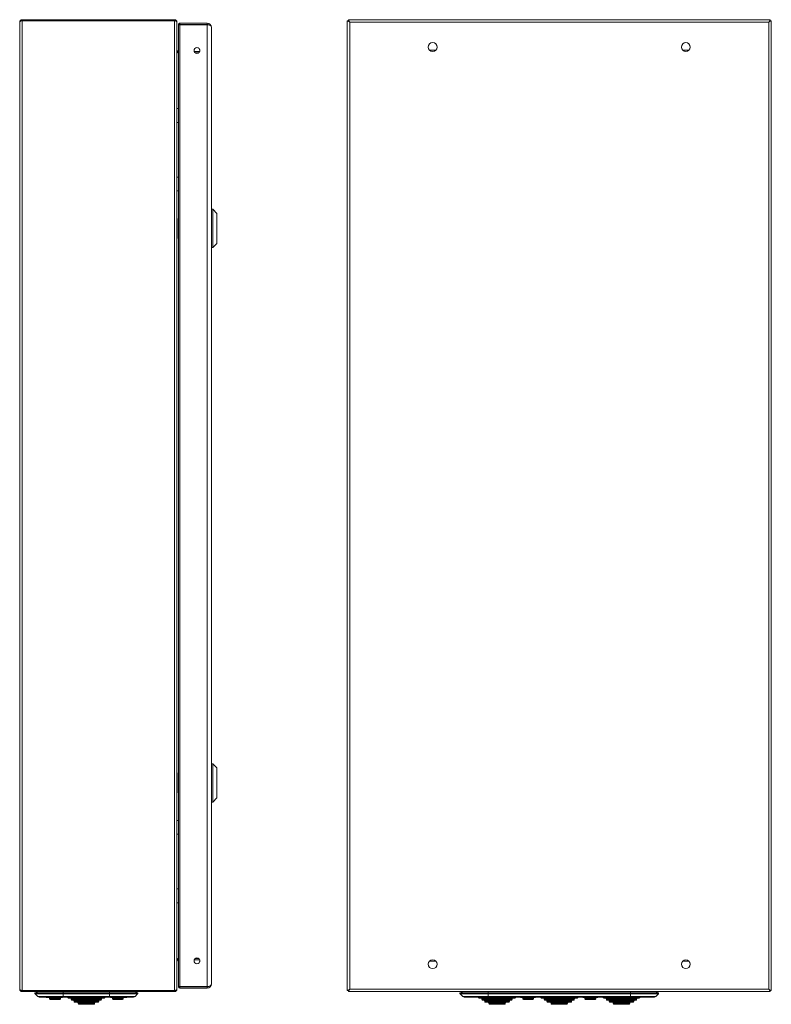
# Model space of a CAD drawing. Units: millimetres. Extents: x 992 to 2186, y -449 to 712.
# Drawn here: x 1637 to 2186, y -233 to 487 of the extents above; entities that cross this region are included whole.
import ezdxf

# ---------------------------------------------------------------- set-up
doc = ezdxf.new("R2010")
doc.units = ezdxf.units.MM

msp = doc.modelspace()

# ---------------------------------------------------------------- linework, layer by layer
at = {"color": 7, "linetype": 'Continuous', "lineweight": 18}
for p, q in [((1636.67, 484.87), (1636.67, -221.53)), ((1638.47, 486.67), (1638.47, 485.87)), ((1638.47, 486.67), (1749.87, 486.67)), ((1638.47, 485.87), (1749.87, 485.87)), ((1638.47, 485.8), (1638.47, -222.46)), ((1749.87, 485.8), (1638.47, 485.8)), ((1749.87, 486.67), (1749.87, 485.87)), ((1749.87, 485.8), (1749.87, -222.46)), ((1751.67, 484.87), (1751.67, 484.87)), ((1751.67, 484.8), (1751.67, 484.87)), ((1751.67, 484.8), (1751.67, -221.46)), ((1752.72, 483.12), (1753.72, 483.12)), ((1752.72, 482.98), (1752.72, -219.69)), ((1753.77, 484.17), (1753.77, 483.17)), ((1773.67, 484.17), (1753.77, 484.17)), ((1773.67, 483.17), (1753.77, 483.17)), ((1773.67, 483.07), (1753.77, 483.07)), ((1753.77, 483.03), (1753.77, 483.07)), ((1753.77, 483.03), (1753.77, -219.69)), ((1753.77, 483.03), (1773.67, 483.03)), ((1773.67, 484.17), (1773.67, 483.17)), ((1773.67, 483.03), (1773.67, 483.07)), ((1773.67, 483.03), (1773.67, -219.69)), ((1876.1, -222.46), (1876.1, 485.8)), ((1877.9, 484.87), (1876.1, 485.8)), ((1876.1, 485.8), (1876.9, 485.8)), ((1877.9, 484.87), (1876.9, 485.8)), ((1876.97, 486.67), (1877.9, 484.87)), ((1876.97, 486.67), (2185.23, 486.67)), ((1876.97, 486.67), (1876.97, 485.87)), ((1876.97, 485.87), (1877.9, 484.87)), ((1877.9, 484.87), (2184.3, 484.87)), ((1877.9, -221.53), (1877.9, 484.87)), ((2184.3, 484.87), (2185.23, 486.67)), ((2184.3, 484.87), (2185.23, 485.87)), ((2186.1, 485.8), (2184.3, 484.87)), ((2185.3, 485.8), (2184.3, 484.87)), ((2184.3, 484.87), (2184.3, -221.53)), ((2185.23, 486.67), (2185.23, 485.87)), ((2186.1, 485.8), (2185.3, 485.8)), ((2186.1, 485.8), (2186.1, -222.46)), ((1776.77, 481.07), (1776.77, -217.73)), ((1752.67, 463.37), (1752.67, 462.57)), ((1752.72, 463.37), (1752.67, 463.37)), ((1752.72, 462.57), (1752.67, 462.57)), ((1752.67, 462.5), (1752.72, 462.5)), ((1752.67, 462.5), (1752.67, 421.72)), ((1768.22, 463.37), (1764.33, 463.37)), ((1767.63, 462.57), (1764.91, 462.57)), ((1765, 462.5), (1767.55, 462.5)), ((1768.26, 464.63), (1768.27, 464.82)), ((1768.26, 464.63), (1768.26, 463.48)), ((1768.37, 464.02), (1768.37, 464.32)), ((1936.31, 464.37), (1940.9, 464.37)), ((2121.31, 464.37), (2125.9, 464.37)), ((1752.72, 421.72), (1751.67, 421.72)), ((1751.67, 411.62), (1752.72, 411.62)), ((1752.67, 411.62), (1752.67, 371.72)), ((1752.72, 371.72), (1751.67, 371.72)), ((1751.67, 361.62), (1752.72, 361.62)), ((1752.67, 361.62), (1752.67, -98.28)), ((1777.77, 348.17), (1776.77, 348.17)), ((1780.77, 345.17), (1777.77, 348.17)), ((1777.77, 334.17), (1777.77, 348.17)), ((1751.77, 341.49), (1751.77, 334.49)), ((1780.77, 334.17), (1780.77, 345.17)), ((1751.77, 334.49), (1751.77, 333.85)), ((1751.77, 326.84), (1751.77, 333.85)), ((1777.77, 320.17), (1777.77, 334.17)), ((1780.77, 323.17), (1780.77, 334.17)), ((1776.77, 320.17), (1777.77, 320.17)), ((1777.77, 320.17), (1780.77, 323.17)), ((1777.77, -56.83), (1776.77, -56.83)), ((1780.77, -59.83), (1777.77, -56.83)), ((1777.77, -70.83), (1777.77, -56.83)), ((1751.77, -63.51), (1751.77, -70.51)), ((1780.77, -70.83), (1780.77, -59.83)), ((1751.77, -70.51), (1751.77, -71.15)), ((1751.77, -78.16), (1751.77, -71.15)), ((1777.77, -84.83), (1777.77, -70.83)), ((1780.77, -81.83), (1780.77, -70.83)), ((1776.77, -84.83), (1777.77, -84.83)), ((1777.77, -84.83), (1780.77, -81.83)), ((1752.72, -98.28), (1751.67, -98.28)), ((1751.67, -108.38), (1752.72, -108.38)), ((1752.67, -108.38), (1752.67, -148.28)), ((1752.72, -148.28), (1751.67, -148.28)), ((1751.67, -158.38), (1752.72, -158.38)), ((1752.67, -158.38), (1752.67, -199.16)), ((1752.72, -199.16), (1752.67, -199.16)), ((1752.67, -200.03), (1752.67, -199.23)), ((1752.67, -199.23), (1752.72, -199.23)), ((1752.67, -200.03), (1752.72, -200.03)), ((1764.33, -200.03), (1768.22, -200.03)), ((1764.91, -199.23), (1767.63, -199.23)), ((1767.55, -199.16), (1765, -199.16)), ((1768.26, -200.14), (1768.26, -201.29)), ((1768.26, -201.29), (1768.27, -201.48)), ((1768.37, -200.98), (1768.37, -200.68)), ((1940.9, -201.03), (1936.31, -201.03)), ((2125.9, -201.03), (2121.31, -201.03)), ((1638.47, -222.46), (1749.87, -222.46)), ((1638.47, -223.33), (1638.47, -222.53)), ((1749.87, -222.53), (1638.47, -222.53)), ((1668.42, -222.53), (1668.42, -222.46)), ((1702.42, -222.53), (1702.42, -222.46)), ((1749.87, -223.33), (1749.87, -222.53)), ((1751.67, -221.53), (1751.67, -221.46)), ((1751.67, -221.53), (1751.67, -221.53)), ((1752.72, -219.78), (1753.72, -219.78)), ((1753.77, -219.83), (1753.72, -219.78)), ((1773.67, -219.69), (1753.77, -219.69)), ((1753.77, -219.69), (1753.77, -219.73)), ((1753.77, -219.73), (1773.67, -219.73)), ((1753.77, -220.83), (1753.77, -219.83)), ((1753.77, -219.83), (1773.67, -219.83)), ((1753.77, -220.83), (1773.67, -220.83)), ((1773.67, -219.69), (1773.67, -219.73)), ((1773.67, -220.83), (1773.67, -219.83)), ((1876.1, -222.46), (1877.9, -221.53)), ((1876.1, -222.46), (1876.9, -222.46)), ((1876.9, -222.46), (1877.9, -221.53)), ((1877.9, -221.53), (1876.97, -222.53)), ((1877.9, -221.53), (1876.97, -223.33)), ((1876.97, -223.33), (1876.97, -222.53)), ((2184.3, -221.53), (1877.9, -221.53)), ((2185.23, -223.33), (2184.3, -221.53)), ((2184.3, -221.53), (2186.1, -222.46)), ((2184.3, -221.53), (2185.3, -222.46)), ((2185.23, -222.53), (2184.3, -221.53)), ((2185.23, -223.33), (2185.23, -222.53)), ((2186.1, -222.46), (2185.3, -222.46)), ((1749.87, -223.33), (1638.47, -223.33)), ((1668.42, -224.98), (1647.96, -224.98)), ((1649.87, -226.86), (1647.96, -224.98)), ((1648.12, -224.16), (1650.12, -223.33)), ((1648.12, -224.16), (1668.42, -224.16)), ((1649.87, -226.86), (1668.42, -226.86)), ((1650.92, -227.29), (1668.42, -227.29)), ((1660.52, -227.62), (1656.32, -227.62)), ((1658.42, -228.12), (1658.42, -228.62)), ((1658.42, -228.12), (1666.42, -228.12)), ((1666.42, -228.62), (1658.42, -228.62)), ((1658.92, -229.12), (1665.92, -229.12)), ((1660.52, -227.62), (1667.42, -227.62)), ((1666.42, -228.62), (1666.42, -228.12)), ((1668.42, -224.16), (1668.42, -223.33)), ((1668.42, -224.98), (1668.42, -224.16)), ((1668.42, -224.16), (1702.42, -224.16)), ((1702.42, -224.98), (1668.42, -224.98)), ((1668.42, -226.86), (1668.42, -224.98)), ((1668.42, -226.86), (1702.42, -226.86)), ((1668.42, -227.29), (1668.42, -226.86)), ((1668.42, -227.29), (1702.42, -227.29)), ((1671.92, -227.29), (1671.92, -227.62)), ((1671.92, -227.62), (1685.42, -227.62)), ((1685.42, -228.12), (1672.42, -228.12)), ((1674.42, -228.62), (1674.42, -229.12)), ((1685.42, -228.62), (1674.42, -228.62)), ((1674.42, -229.12), (1685.42, -229.12)), ((1685.42, -229.62), (1674.92, -229.62)), ((1676.42, -230.12), (1676.42, -230.62)), ((1685.42, -230.12), (1676.42, -230.12)), ((1685.42, -227.62), (1698.92, -227.62)), ((1698.42, -228.12), (1685.42, -228.12)), ((1696.42, -228.62), (1685.42, -228.62)), ((1685.42, -229.12), (1696.42, -229.12)), ((1695.92, -229.62), (1685.42, -229.62)), ((1694.42, -230.12), (1685.42, -230.12)), ((1694.42, -230.62), (1694.42, -230.12)), ((1696.42, -229.12), (1696.42, -228.62)), ((1698.92, -227.62), (1698.92, -227.29)), ((1702.42, -224.16), (1702.42, -223.33)), ((1702.42, -224.98), (1702.42, -224.16)), ((1722.73, -224.16), (1702.42, -224.16)), ((1702.42, -224.98), (1722.89, -224.98)), ((1702.42, -226.86), (1702.42, -224.98)), ((1720.98, -226.86), (1702.42, -226.86)), ((1702.42, -227.29), (1702.42, -226.86)), ((1702.42, -227.29), (1719.92, -227.29)), ((1710.32, -227.62), (1703.42, -227.62)), ((1704.42, -228.12), (1704.42, -228.62)), ((1712.42, -228.12), (1704.42, -228.12)), ((1704.42, -228.62), (1712.42, -228.62)), ((1711.92, -229.12), (1704.92, -229.12)), ((1710.32, -227.62), (1714.52, -227.62)), ((1712.42, -228.62), (1712.42, -228.12)), ((1722.73, -224.16), (1720.73, -223.33)), ((1720.98, -226.86), (1722.89, -224.98)), ((2185.23, -223.33), (1876.97, -223.33)), ((1958.64, -224.98), (1979.1, -224.98)), ((1960.55, -226.86), (1958.64, -224.98)), ((1958.8, -224.16), (1960.8, -223.33)), ((1979.1, -224.16), (1958.8, -224.16)), ((1979.1, -226.86), (1960.55, -226.86)), ((1961.6, -227.29), (1979.1, -227.29)), ((1972.1, -227.29), (1972.1, -227.62)), ((1981, -227.62), (1972.1, -227.62)), ((1972.6, -228.12), (1998.6, -228.12)), ((1974.6, -228.62), (1974.6, -229.12)), ((1974.6, -228.62), (1996.6, -228.62)), ((1996.6, -229.12), (1974.6, -229.12)), ((1975.1, -229.62), (1996.1, -229.62)), ((1976.6, -230.12), (1976.6, -230.62)), ((1976.6, -230.12), (1994.6, -230.12)), ((1979.1, -224.16), (1979.1, -223.33)), ((1979.1, -224.98), (1979.1, -224.16)), ((1979.1, -224.16), (2083.1, -224.16)), ((2083.1, -224.98), (1979.1, -224.98)), ((1979.1, -226.86), (1979.1, -224.98)), ((1979.1, -226.86), (2083.1, -226.86)), ((1979.1, -227.29), (1979.1, -226.86)), ((1979.1, -227.29), (2083.1, -227.29)), ((1981, -227.62), (1983.1, -227.62)), ((1983.1, -227.29), (1983.1, -227.62)), ((1983.1, -227.62), (1988.1, -227.62)), ((1988.1, -227.62), (1988.1, -227.29)), ((1988.1, -227.62), (1990.2, -227.62)), ((1999.1, -227.62), (1990.2, -227.62)), ((1994.6, -230.62), (1994.6, -230.12)), ((1996.6, -229.12), (1996.6, -228.62)), ((1999.1, -227.62), (1999.1, -227.29)), ((2008.35, -227.62), (2003.35, -227.62)), ((2004.35, -228.12), (2004.35, -228.62)), ((2008.35, -228.12), (2004.35, -228.12)), ((2004.35, -228.62), (2008.35, -228.62)), ((2008.35, -229.12), (2004.85, -229.12)), ((2013.35, -227.62), (2008.35, -227.62)), ((2012.35, -228.12), (2008.35, -228.12)), ((2008.35, -228.62), (2012.35, -228.62)), ((2011.85, -229.12), (2008.35, -229.12)), ((2012.35, -228.62), (2012.35, -228.12)), ((2017.6, -227.29), (2017.6, -227.62)), ((2017.6, -227.62), (2026.5, -227.62)), ((2044.1, -228.12), (2018.1, -228.12)), ((2020.1, -228.62), (2020.1, -229.12)), ((2042.1, -228.62), (2020.1, -228.62)), ((2020.1, -229.12), (2042.1, -229.12)), ((2041.6, -229.62), (2020.6, -229.62)), ((2022.1, -230.12), (2022.1, -230.62)), ((2040.1, -230.12), (2022.1, -230.12)), ((2026.5, -227.62), (2028.6, -227.62)), ((2028.6, -227.29), (2028.6, -227.62)), ((2033.6, -227.62), (2028.6, -227.62)), ((2033.6, -227.29), (2033.6, -227.62)), ((2035.7, -227.62), (2033.6, -227.62)), ((2035.7, -227.62), (2044.6, -227.62)), ((2040.1, -230.62), (2040.1, -230.12)), ((2042.1, -229.12), (2042.1, -228.62)), ((2044.6, -227.62), (2044.6, -227.29)), ((2048.85, -227.62), (2053.85, -227.62)), ((2049.85, -228.12), (2049.85, -228.62)), ((2049.85, -228.12), (2053.85, -228.12)), ((2053.85, -228.62), (2049.85, -228.62)), ((2050.35, -229.12), (2053.85, -229.12)), ((2053.85, -227.62), (2058.85, -227.62)), ((2053.85, -228.12), (2057.85, -228.12)), ((2057.85, -228.62), (2053.85, -228.62)), ((2053.85, -229.12), (2057.35, -229.12)), ((2057.85, -228.62), (2057.85, -228.12)), ((2063.1, -227.29), (2063.1, -227.62)), ((2063.1, -227.62), (2072, -227.62)), ((2089.6, -228.12), (2063.6, -228.12)), ((2065.6, -228.62), (2065.6, -229.12)), ((2087.6, -228.62), (2065.6, -228.62)), ((2065.6, -229.12), (2087.6, -229.12)), ((2087.1, -229.62), (2066.1, -229.62)), ((2067.6, -230.12), (2067.6, -230.62)), ((2085.6, -230.12), (2067.6, -230.12)), ((2074.1, -227.62), (2072, -227.62)), ((2074.1, -227.62), (2074.1, -227.29)), ((2079.1, -227.62), (2074.1, -227.62)), ((2079.1, -227.29), (2079.1, -227.62)), ((2081.2, -227.62), (2079.1, -227.62)), ((2081.2, -227.62), (2090.1, -227.62)), ((2083.1, -224.16), (2083.1, -223.33)), ((2083.1, -224.98), (2083.1, -224.16)), ((2083.1, -224.16), (2103.41, -224.16)), ((2103.57, -224.98), (2083.1, -224.98)), ((2083.1, -226.86), (2083.1, -224.98)), ((2083.1, -226.86), (2101.66, -226.86)), ((2083.1, -227.29), (2083.1, -226.86)), ((2083.1, -227.29), (2100.6, -227.29)), ((2085.6, -230.62), (2085.6, -230.12)), ((2087.6, -229.12), (2087.6, -228.62)), ((2090.1, -227.62), (2090.1, -227.29)), ((2103.41, -224.16), (2101.41, -223.33)), ((2101.66, -226.86), (2103.57, -224.98)), ((1676.42, -230.62), (1685.42, -230.62)), ((1685.42, -231.12), (1676.92, -231.12)), ((1679.42, -231.62), (1679.42, -232.12)), ((1685.42, -231.62), (1679.42, -231.62)), ((1679.42, -232.12), (1685.42, -232.12)), ((1685.42, -232.62), (1679.92, -232.62)), ((1685.42, -230.62), (1694.42, -230.62)), ((1693.92, -231.12), (1685.42, -231.12)), ((1691.42, -231.62), (1685.42, -231.62)), ((1685.42, -232.12), (1691.42, -232.12)), ((1690.92, -232.62), (1685.42, -232.62)), ((1691.42, -232.12), (1691.42, -231.62)), ((1994.6, -230.62), (1976.6, -230.62)), ((1977.1, -231.12), (1994.1, -231.12)), ((1979.6, -231.62), (1979.6, -232.12)), ((1979.6, -231.62), (1991.6, -231.62)), ((1991.6, -232.12), (1979.6, -232.12)), ((1980.1, -232.62), (1991.1, -232.62)), ((1991.6, -232.12), (1991.6, -231.62)), ((2022.1, -230.62), (2040.1, -230.62)), ((2039.6, -231.12), (2022.6, -231.12)), ((2025.1, -231.62), (2025.1, -232.12)), ((2037.1, -231.62), (2025.1, -231.62)), ((2025.1, -232.12), (2037.1, -232.12)), ((2036.6, -232.62), (2025.6, -232.62)), ((2037.1, -232.12), (2037.1, -231.62)), ((2067.6, -230.62), (2085.6, -230.62)), ((2085.1, -231.12), (2068.1, -231.12)), ((2070.6, -231.62), (2070.6, -232.12)), ((2082.6, -231.62), (2070.6, -231.62)), ((2070.6, -232.12), (2082.6, -232.12)), ((2082.1, -232.62), (2071.1, -232.62)), ((2082.6, -232.12), (2082.6, -231.62))]:
    msp.add_line(p, q, dxfattribs=at)
at = {"color": 7, "linetype": 'Continuous', "lineweight": 18, "flags": 128}
for points in [[(1650.29, -222.53), (1650.24, -222.48), (1650.21, -222.46)], [(1720.56, -222.53), (1720.61, -222.48), (1720.64, -222.46)]]:
    msp.add_lwpolyline(points, dxfattribs=at)
at = {"color": 7, "linetype": 'Continuous', "lineweight": 18}
for centre, radius in [((1938.6, 466.67), 3.25), ((2123.6, 466.67), 3.25), ((1766.27, 464.17), 2.1), ((1766.27, -200.83), 2.1), ((1938.6, -203.33), 3.25), ((2123.6, -203.33), 3.25)]:
    msp.add_circle(centre, radius, dxfattribs=at)
for centre, radius, start, end in [((1638.47, 484.87), 1.8, 90, 180), ((1638.47, 484.87), 1, 90, 115.54833), ((1749.87, 484.87), 1.8, 0, 90), ((1749.87, 484.87), 1, 64.07082, 90), ((1753.77, 483.12), 0.05, 180, 270), ((1773.67, 481.07), 3.1, 360, 90), ((1773.67, 481.07), 2.1, 62.26227, 90), ((1773.67, 481.07), 2, 74.85863, 90), ((1752.67, 464.37), 1, 180, 270), ((1752.67, 464.37), 1.8, 259.40807, 270), ((1752.67, -201.03), 1, 90, 180), ((1752.67, -201.03), 1.8, 90, 100.59209), ((1638.47, -221.53), 1.8, 180, 270), ((1638.47, -221.53), 1, 244.45164, 270), ((1749.87, -221.53), 1.8, 270, 0), ((1749.87, -221.53), 1, 270, 295.92907), ((1753.77, -219.78), 1.05, 180, 270), ((1753.77, -219.78), 0.05, 90, 180), ((1773.67, -217.73), 3.1, 270, 0), ((1773.67, -217.73), 2.1, 270, 297.73772), ((1773.67, -217.73), 2, 270, 285.14138), ((1648.31, -224.62), 0.5, 112.5, 225.44302), ((1650.92, -225.79), 1.5, 225.44302, 270), ((1656.32, -227.22), 0.4, 189.77512, 270), ((1657.92, -228.12), 0.5, 0, 90), ((1658.92, -228.62), 0.5, 180, 270), ((1660.52, -227.22), 0.4, 270, 350.22488), ((1665.92, -228.62), 0.5, 270, 0), ((1666.92, -228.12), 0.5, 90, 180), ((1667.42, -227.12), 0.5, 270, 340.37727), ((1672.42, -227.62), 0.5, 180, 270), ((1673.92, -228.62), 0.5, 0, 90), ((1674.92, -229.12), 0.5, 180, 270), ((1675.92, -230.12), 0.5, 0, 90), ((1694.92, -230.12), 0.5, 90, 180), ((1695.92, -229.12), 0.5, 270, 0), ((1696.92, -228.62), 0.5, 90, 180), ((1698.42, -227.62), 0.5, 270, 0), ((1703.42, -227.12), 0.5, 199.62273, 270), ((1703.92, -228.12), 0.5, 0, 90), ((1704.92, -228.62), 0.5, 180, 270), ((1710.32, -227.22), 0.4, 189.77512, 270), ((1711.92, -228.62), 0.5, 270, 0), ((1712.92, -228.12), 0.5, 90, 180), ((1714.52, -227.22), 0.4, 270, 350.22488), ((1719.92, -225.79), 1.5, 270, 314.55698), ((1722.54, -224.62), 0.5, 314.55698, 67.5), ((1958.99, -224.62), 0.5, 112.5, 225.44302), ((1961.6, -225.79), 1.5, 225.44302, 270), ((1972.6, -227.62), 0.5, 180, 270), ((1974.1, -228.62), 0.5, 0, 90), ((1975.1, -229.12), 0.5, 180, 270), ((1976.1, -230.12), 0.5, 0, 90), ((1981, -227.22), 0.4, 189.77512, 270), ((1990.2, -227.22), 0.4, 270, 350.22488), ((1995.1, -230.12), 0.5, 90, 180), ((1996.1, -229.12), 0.5, 270, 0), ((1997.1, -228.62), 0.5, 90, 180), ((1998.6, -227.62), 0.5, 270, 0), ((2003.35, -227.12), 0.5, 199.62273, 270), ((2003.85, -228.12), 0.5, 0, 90), ((2004.85, -228.62), 0.5, 180, 270), ((2011.85, -228.62), 0.5, 270, 0), ((2012.85, -228.12), 0.5, 90, 180), ((2013.35, -227.12), 0.5, 270, 340.37727), ((2018.1, -227.62), 0.5, 180, 270), ((2019.6, -228.62), 0.5, 0, 90), ((2020.6, -229.12), 0.5, 180, 270), ((2021.6, -230.12), 0.5, 0, 90), ((2026.5, -227.22), 0.4, 189.77512, 270), ((2035.7, -227.22), 0.4, 270, 350.22488), ((2040.6, -230.12), 0.5, 90, 180), ((2041.6, -229.12), 0.5, 270, 0), ((2042.6, -228.62), 0.5, 90, 180), ((2044.1, -227.62), 0.5, 270, 0), ((2048.85, -227.12), 0.5, 199.62273, 270), ((2049.35, -228.12), 0.5, 0, 90), ((2050.35, -228.62), 0.5, 180, 270), ((2057.35, -228.62), 0.5, 270, 0), ((2058.35, -228.12), 0.5, 90, 180), ((2058.85, -227.12), 0.5, 270, 340.37727), ((2063.6, -227.62), 0.5, 180, 270), ((2065.1, -228.62), 0.5, 0, 90), ((2066.1, -229.12), 0.5, 180, 270), ((2067.1, -230.12), 0.5, 0, 90), ((2072, -227.22), 0.4, 189.77512, 270), ((2081.2, -227.22), 0.4, 270, 350.22488), ((2086.1, -230.12), 0.5, 90, 180), ((2087.1, -229.12), 0.5, 270, 0), ((2088.1, -228.62), 0.5, 90, 180), ((2089.6, -227.62), 0.5, 270, 0), ((2100.6, -225.79), 1.5, 270, 314.55698), ((2103.22, -224.62), 0.5, 314.55698, 67.5), ((1676.92, -230.62), 0.5, 180, 270), ((1678.92, -231.62), 0.5, 0, 90), ((1679.92, -232.12), 0.5, 180, 270), ((1690.92, -232.12), 0.5, 270, 0), ((1691.92, -231.62), 0.5, 90, 180), ((1693.92, -230.62), 0.5, 270, 0), ((1977.1, -230.62), 0.5, 180, 270), ((1979.1, -231.62), 0.5, 0, 90), ((1980.1, -232.12), 0.5, 180, 270), ((1991.1, -232.12), 0.5, 270, 0), ((1992.1, -231.62), 0.5, 90, 180), ((1994.1, -230.62), 0.5, 270, 0), ((2022.6, -230.62), 0.5, 180, 270), ((2024.6, -231.62), 0.5, 0, 90), ((2025.6, -232.12), 0.5, 180, 270), ((2036.6, -232.12), 0.5, 270, 0), ((2037.6, -231.62), 0.5, 90, 180), ((2039.6, -230.62), 0.5, 270, 0), ((2068.1, -230.62), 0.5, 180, 270), ((2070.1, -231.62), 0.5, 0, 90), ((2071.1, -232.12), 0.5, 180, 270), ((2082.1, -232.12), 0.5, 270, 0), ((2083.1, -231.62), 0.5, 90, 180), ((2085.1, -230.62), 0.5, 270, 0)]:
    msp.add_arc(centre, radius, start, end, dxfattribs=at)
for centre, major_axis, ratio, start_param, end_param in [((1638.47, 484.87), (1.8, 0), 0.516272, 1.570796, 3.141593), ((1749.87, 484.8), (1.8, 0), 0.555556, 0, 1.570796), ((1773.67, 481.07), (3.1, 0), 0.6318, 0, 1.570796), ((1752.67, 464.3), (0, 1.8), 0.555556, 1.570796, 3.141593), ((1752.67, -200.96), (0, 1.8), 0.555556, 0, 1.570796), ((1638.47, -221.53), (1.8, 0), 0.516272, 3.141593, 4.712389), ((1749.87, -221.46), (1.8, 0), 0.555556, 4.712389, 6.283185), ((1773.67, -217.73), (3.1, 0), 0.6318, 4.712389, 6.283185)]:
    msp.add_ellipse(centre, major_axis=major_axis, ratio=ratio, start_param=start_param, end_param=end_param, dxfattribs=at)
for points, knots in [([(1752.72, 483.12), (1752.73, 483.2), (1752.74, 483.36), (1752.84, 483.62), (1752.99, 483.84), (1753.19, 484), (1753.44, 484.13), (1753.64, 484.15), (1753.77, 484.17)], [0, 0, 0, 0, 0.1551857, 0.2904439, 0.5003454, 0.6306946, 0.7576002, 1, 1, 1, 1]), ([(1753.77, 483.03), (1753.64, 483.03), (1753.44, 483.03), (1753.19, 483.02), (1752.98, 483.01), (1752.83, 483), (1752.74, 482.99), (1752.73, 482.98), (1752.72, 482.98)], [0, 0, 0, 0, 0.242457, 0.369382, 0.499746, 0.728953, 0.849162, 1, 1, 1, 1]), ([(1753.72, 483.12), (1753.73, 483.13), (1753.73, 483.14), (1753.74, 483.15), (1753.75, 483.16), (1753.76, 483.17), (1753.76, 483.17), (1753.77, 483.17), (1753.77, 483.17)], [0, 0, 0, 0, 0.329554, 0.553582, 0.679965, 0.794844, 0.900535, 1, 1, 1, 1]), ([(1752.72, -219.64), (1752.73, -219.64), (1752.74, -219.65), (1752.84, -219.66), (1752.99, -219.67), (1753.19, -219.68), (1753.44, -219.69), (1753.64, -219.69), (1753.77, -219.69)], [0, 0, 0, 0, 0.155186, 0.290444, 0.500345, 0.630695, 0.7576, 1, 1, 1, 1])]:
    msp.add_open_spline(points, degree=3, knots=knots, dxfattribs=at)

doc.saveas('drawing.dxf')
